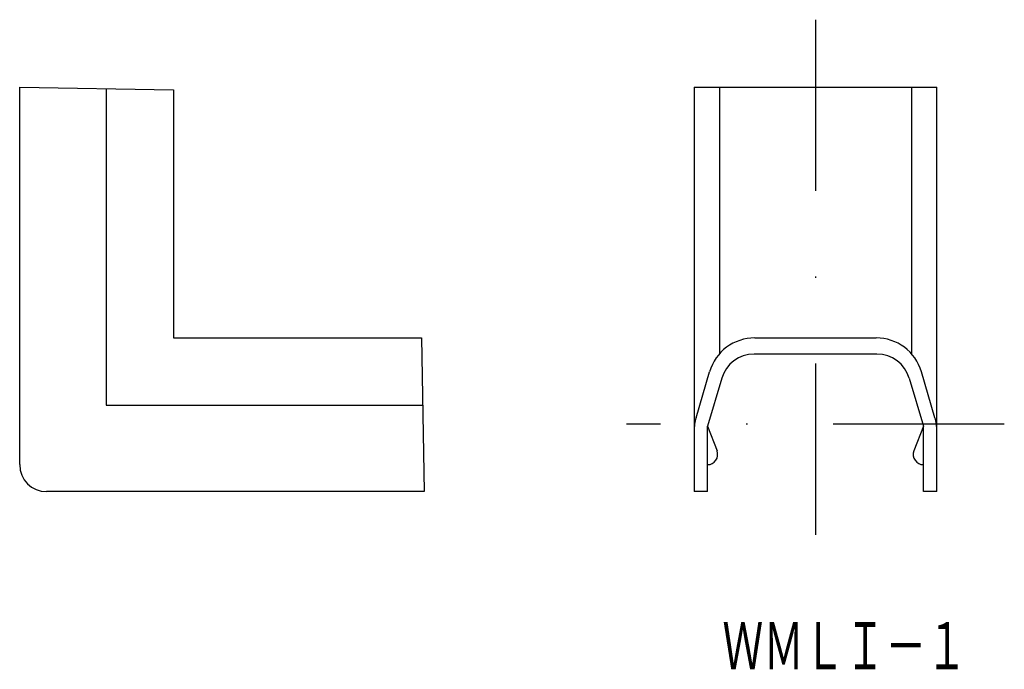
# Model space of a CAD drawing. Extents: x 325.2 to 398.2, y 784.8 to 833.
import ezdxf
from ezdxf.enums import TextEntityAlignment as Align

# ---------------------------------------------------------------- set-up
doc = ezdxf.new("R2010")
doc.units = 0
doc.linetypes.add('DASHDOT', pattern=[25.4, 12.7, -6.35, 0, -6.35])
doc.layers.add('1', color=7, linetype='CONTINUOUS')
doc.styles.add('MDRAFSTD', font='TXT', dxfattribs={"bigfont": 'BIGFONT'})

msp = doc.modelspace()

# ---------------------------------------------------------------- linework, layer by layer
at = {"layer": '1', "color": 7, "linetype": 'DASHDOT'}
for p, q in [((384.229, 832.967), (384.229, 792.967)), ((398.229, 802.967), (370.229, 802.967))]:
    msp.add_line(p, q, dxfattribs=at)
at = {"layer": '1', "color": 7, "linetype": 'CONTINUOUS'}
for p, q in [((325.229, 799.967), (325.229, 827.967)), ((325.229, 827.967), (336.629, 827.768)), ((331.629, 827.855), (331.629, 804.367)), ((375.229, 827.967), (375.229, 797.967)), ((375.229, 827.967), (393.229, 827.967)), ((377.115, 827.967), (377.115, 808.191)), ((391.343, 827.967), (391.343, 808.191)), ((393.229, 797.967), (393.229, 827.967)), ((336.629, 827.768), (336.629, 809.367)), ((336.629, 809.367), (355.03, 809.367)), ((355.03, 809.367), (355.229, 797.967)), ((379.733, 809.367), (388.726, 809.367)), ((388.785, 808.167), (379.674, 808.167)), ((375.372, 803.451), (376.376, 806.856)), ((393.087, 803.451), (392.083, 806.856)), ((377.276, 806.374), (376.229, 802.823)), ((391.183, 806.374), (392.229, 802.823)), ((331.629, 804.367), (355.118, 804.367)), ((376.229, 797.967), (376.229, 802.823)), ((376.229, 802.823), (376.93, 800.984)), ((392.229, 802.823), (391.529, 800.984)), ((392.229, 797.967), (392.229, 802.823)), ((355.229, 797.967), (327.229, 797.967)), ((376.229, 797.967), (375.229, 797.967)), ((393.229, 797.967), (392.229, 797.967))]:
    msp.add_line(p, q, dxfattribs=at)
for centre, radius, start, end in [((379.733, 805.867), 3.5, 90, 163.58), ((388.726, 805.867), 3.5, 16.42, 90), ((379.674, 805.667), 2.5, 90, 163.58), ((388.785, 805.667), 2.5, 16.42, 90), ((378.729, 802.462), 3.5, 163.58, 180), ((389.729, 802.462), 3.5, 0, 16.42), ((376.229, 800.717), 0.75, 270, 20.86534), ((392.229, 800.717), 0.75, 159.13466, 270), ((327.229, 799.967), 2, 180, 270)]:
    msp.add_arc(centre, radius, start, end, dxfattribs=at)

# ---------------------------------------------------------------- texts
at = {"layer": '1', "color": 7, "linetype": 'CONTINUOUS', "style": 'MDRAFSTD', "oblique": 14.99982, "width": 0.755912}
msp.add_text('ＷＭＬＩ－１', height=3.5, dxfattribs=at).set_placement((377.335, 784.789), (395.458, 784.789), align=Align.FIT)

doc.saveas('drawing.dxf')
